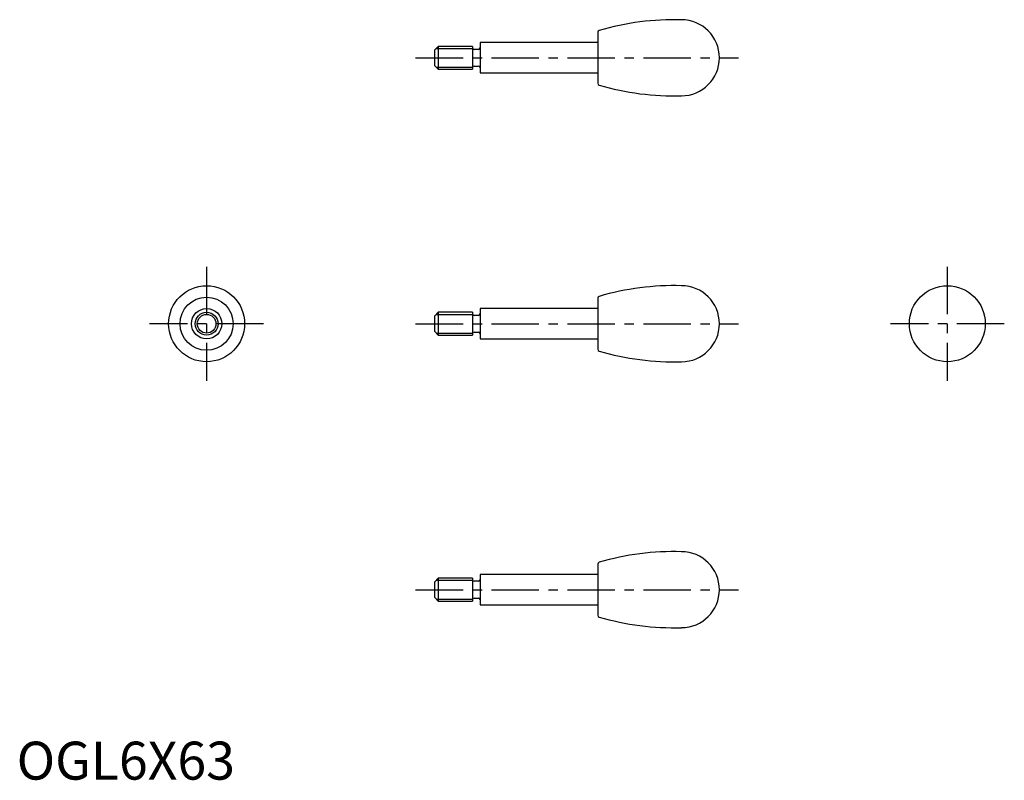
# Model space of a CAD drawing. Extents: x 1 to 260, y 0 to 200.
import ezdxf

# ---------------------------------------------------------------- set-up
doc = ezdxf.new("R2010")
doc.units = 0
doc.header["$LTSCALE"] = 10
doc.header["$MEASUREMENT"] = 0
doc.linetypes.add('CENTER', pattern=[2, 1.25, -0.25, 0.25, -0.25])
doc.layers.get('0').update_dxf_attribs({"linetype": 'CONTINUOUS'})
doc.layers.add('1', color=1, linetype='CENTER')
doc.layers.add('3', color=3, linetype='CONTINUOUS')
doc.styles.add('Standard1', font='ARIAL.TTF')

msp = doc.modelspace()

# ---------------------------------------------------------------- linework, layer by layer
for p, q in [((153, 196.72), (153, 183.28)), ((111, 193), (110, 192)), ((110, 192), (110, 188)), ((120, 193), (111, 193)), ((111, 193), (111, 187)), ((120, 193), (120, 187)), ((121.6, 192.2), (120.4, 192.2)), ((153, 194), (122, 194)), ((122, 194), (122, 186)), ((110, 188), (111, 187)), ((111, 187), (120, 187)), ((120.4, 187.8), (121.6, 187.8)), ((122, 186), (153, 186)), ((153, 126.72), (153, 113.28)), ((111, 123), (110, 122)), ((110, 122), (110, 118)), ((111, 123), (111, 117)), ((120, 123), (111, 123)), ((120, 123), (120, 117)), ((121.6, 122.2), (120.4, 122.2)), ((122, 124), (122, 116)), ((153, 124), (122, 124)), ((110, 118), (111, 117)), ((111, 117), (120, 117)), ((120.4, 117.8), (121.6, 117.8)), ((122, 116), (153, 116)), ((153, 56.72), (153, 43.28)), ((111, 53), (110, 52)), ((110, 52), (110, 48)), ((120, 53), (111, 53)), ((111, 53), (111, 47)), ((120, 53), (120, 47)), ((121.6, 52.2), (120.4, 52.2)), ((153, 54), (122, 54)), ((122, 54), (122, 46)), ((110, 48), (111, 47)), ((111, 47), (120, 47)), ((120.4, 47.8), (121.6, 47.8)), ((122, 46), (153, 46))]:
    msp.add_line(p, q)
for centre, radius in [((50, 120), 10), ((245, 120), 10), ((50, 120), 7), ((50, 120), 4), ((50, 120), 3)]:
    msp.add_circle(centre, radius)
for centre, radius, start, end in [((173.06, 130.03), 70, 88.4149, 106.3493), ((175, 190), 10, 270, 90), ((153.5, 196.72), 0.5, 106.3493, 180), ((120.4, 192.6), 0.4, 180, 270), ((121.6, 192.6), 0.4, 270, 0), ((120.4, 187.4), 0.4, 90, 180), ((121.6, 187.4), 0.4, 0, 90), ((153.5, 183.28), 0.5, 180, 253.6507), ((173.06, 249.97), 70, 253.6507, 271.5851), ((173.06, 60.03), 70, 88.4149, 106.3493), ((175, 120), 10, 270, 90), ((153.5, 126.72), 0.5, 106.3493, 180), ((120.4, 122.6), 0.4, 180, 270), ((121.6, 122.6), 0.4, 270, 0), ((120.4, 117.4), 0.4, 90, 180), ((121.6, 117.4), 0.4, 0, 90), ((153.5, 113.28), 0.5, 180, 253.6507), ((173.06, 179.97), 70, 253.6507, 271.5851), ((173.06, -9.97), 70, 88.4149, 106.3493), ((175, 50), 10, 270, 90), ((153.5, 56.72), 0.5, 106.3493, 180), ((120.4, 52.6), 0.4, 180, 270), ((121.6, 52.6), 0.4, 270, 0), ((120.4, 47.4), 0.4, 90, 180), ((121.6, 47.4), 0.4, 0, 90), ((153.5, 43.28), 0.5, 180, 253.6507), ((173.06, 109.97), 70, 253.6507, 271.5851)]:
    msp.add_arc(centre, radius, start, end)
at = {"layer": '1'}
for p, q in [((105, 190), (190, 190)), ((50, 135), (50, 105)), ((245, 135), (245, 105)), ((65, 120), (35, 120)), ((105, 120), (190, 120)), ((260, 120), (230, 120)), ((105, 50), (190, 50))]:
    msp.add_line(p, q, dxfattribs=at)
at = {"layer": '3'}
for p, q in [((110.46, 192.46), (120, 192.46)), ((110.46, 187.54), (120, 187.54)), ((110.46, 122.46), (120, 122.46)), ((110.46, 117.54), (120, 117.54)), ((110.46, 52.46), (120, 52.46)), ((110.46, 47.54), (120, 47.54))]:
    msp.add_line(p, q, dxfattribs=at)
msp.add_circle((50, 120), 2.46, dxfattribs=at)

# ---------------------------------------------------------------- texts
at = {"color": 3, "style": 'Standard1'}
msp.add_text('OGL6X63', height=10, dxfattribs=at).set_placement((0, 0))

doc.saveas('drawing.dxf')
